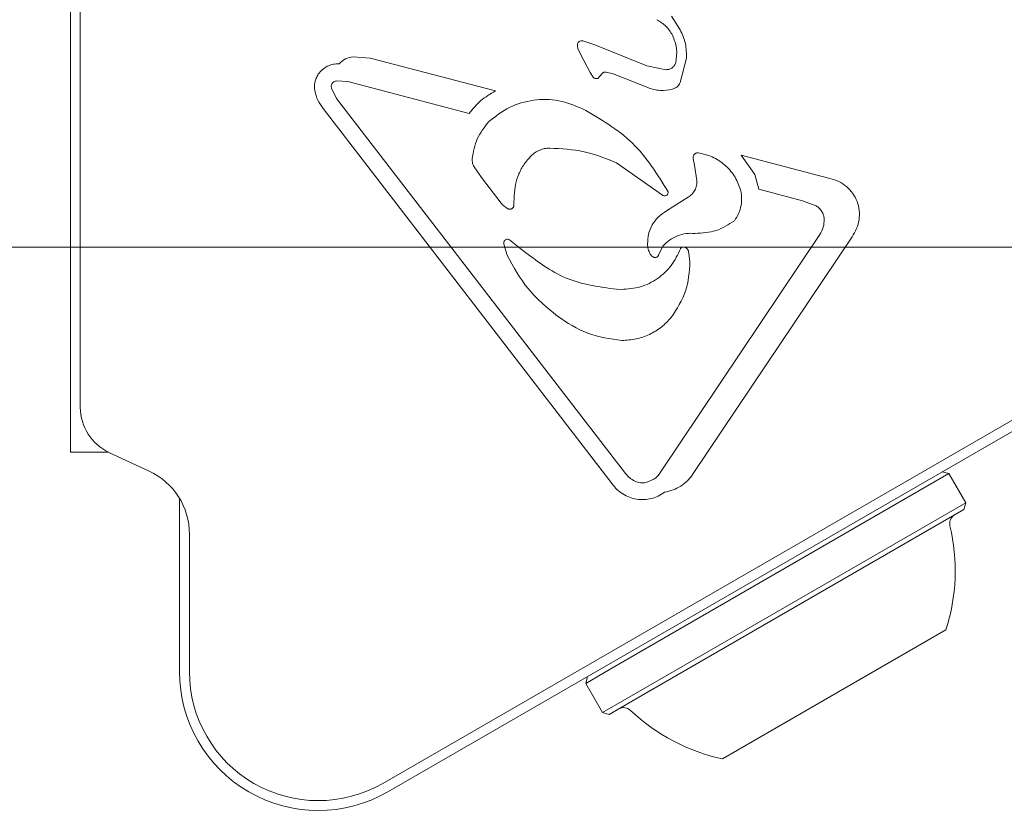
# Model space of a CAD drawing. Units: millimetres. Extents: x 6.82 to 14.23, y 5.83 to 14.35.
# Drawn here: x 11.05 to 11.1, y 9.76 to 9.8 of the extents above; entities that cross this region are included whole.
import ezdxf

# ---------------------------------------------------------------- set-up
doc = ezdxf.new("R2010")
doc.units = ezdxf.units.MM
doc.linetypes.add('HIDDEN', pattern=[0.1905, 0.127, -0.0635])
doc.styles.add('SLDTEXTSTYLE0', font='TXT', dxfattribs={"width": 0.75})
doc.dimstyles.new('SLDDIMSTYLE1', dxfattribs={"dimtxt": 0.15875, "dimasz": 0.08, "dimexe": 0, "dimexo": 0.0625, "dimgap": 0.0396875, "dimtad": 2, "dimdec": 0, "dimlfac": 100, "dimrnd": 1e-09, "dimzin": 12, "dimdsep": 46, "dimtxsty": 'SLDTEXTSTYLE0', "dimblk1": 'DOT', "dimblk2": 'DOT', "dimsah": 1, "dimcen": 0.09, "dimadec": 0, "dimazin": 3, "dimtfac": 1, "dimtdec": 0, "dimtofl": 0, "dimtmove": 0, "dimatfit": 3, "dimldrblk": 'DOT', "dimfxl": 0, "dimfrac": 2, "dimtolj": 1, "dimtzin": 12, "dimarcsym": 0})

# ---------------------------------------------------------------- blocks, each defined once
blk = doc.blocks.new('_DOT')
at = {"color": 0, "linetype": 'ByBlock', "lineweight": -2}
blk.add_line((-0.5, 0), (-1, 0), dxfattribs=at)
at = {"color": 0, "linetype": 'ByBlock', "const_width": 0.5}
blk.add_lwpolyline([(-0.25, 0, 1), (0.25, 0, 1)], format="xyb", close=True, dxfattribs=at)
blk = doc.blocks.new('_D_2')
at = {"color": 7, "linetype": 'Continuous', "lineweight": 0}
blk.add_line((7.029106750941059, 8.009216187041005), (7.029106750941059, 12.57388124509827), dxfattribs=at)
at = {"color": 7, "linetype": 'Continuous', "lineweight": 0, "xscale": 0.08, "yscale": 0.08}
for p, rotation in [((7.029106750941059, 12.57388124509827, 0.0001), 90.0000000000004), ((7.029106750941059, 8.009216187041005, 0.0001), 270.0000000000004)]:
    blk.add_blockref('_DOT', p, dxfattribs=dict(at, rotation=rotation))
at = {"color": 7, "linetype": 'Continuous', "lineweight": 0, "insert": (6.824467270535324, 10.11560079890999), "char_height": 0.15875, "attachment_point": 1, "rotation": 90, "style": 'SLDTEXTSTYLE0'}
blk.add_mtext('456', dxfattribs=at)

msp = doc.modelspace()

# ---------------------------------------------------------------- linework, layer by layer
at = {"color": 7, "linetype": 'Continuous', "lineweight": 15}
for p, q in [((11.05358135952532, 9.842983283275952), (11.05358135952532, 9.777283283275953)), ((11.05408135952507, 9.84072207249395), (11.05408135952507, 9.77954449405795)), ((11.08389653277808, 9.799271353609948), (11.08432566258807, 9.798588002059965)), ((11.07946354239808, 9.798017115709946), (11.08002963474904, 9.79783044142952)), ((11.08002963474905, 9.797830441429552), (11.08265023302807, 9.79676785846995)), ((11.07917150007807, 9.79764853003995), (11.07932570774771, 9.79732324287676)), ((11.07932570774803, 9.79732324287695), (11.07978683700812, 9.796438431619842)), ((11.0678439218531, 9.797231478306957), (11.06869346577605, 9.797161160035959)), ((11.06869346577605, 9.797161160035955), (11.07500789052608, 9.795507986875949)), ((11.08464802338807, 9.79715045179995), (11.08433269752807, 9.79592749780996)), ((11.07978683700812, 9.796438431619839), (11.07994341006806, 9.796193547979955)), ((11.08017923559807, 9.796139790409953), (11.08038847737806, 9.796389716419942)), ((11.08059161853809, 9.796459878649948), (11.08095637563807, 9.79637602036995)), ((11.08269586629806, 9.79567075462991), (11.08095637563807, 9.79637602036995)), ((11.08265023302807, 9.79676785846995), (11.08362086400807, 9.796574367529951)), ((11.06756333484607, 9.79597434566595), (11.06698267434609, 9.79600961369595)), ((11.07368233881607, 9.79437231581595), (11.06756333484607, 9.79597434566595)), ((11.06700244782109, 9.795130080044922), (11.06674435899608, 9.79565024168594)), ((11.06700244782107, 9.795130080044906), (11.08156859952808, 9.77621461570994)), ((11.08089729468807, 9.775697642989948), (11.06633178903803, 9.794612093570002)), ((11.08343011176807, 9.79025371669995), (11.0811146803792, 9.79188490450603)), ((11.08504882677809, 9.791766627619872), (11.08498183929807, 9.79209854479995)), ((11.08809108387807, 9.79128915592995), (11.08739730435807, 9.792264363139951)), ((11.08739730435807, 9.792264363139951), (11.09188146915806, 9.79109040433995)), ((11.07431018874814, 9.791142169849868), (11.07393540861806, 9.791676574369962)), ((11.08504882677809, 9.791766627619872), (11.08517209326807, 9.79098198547995)), ((11.07431018874814, 9.791142169849868), (11.07530460153806, 9.789852477769962)), ((11.08809108387807, 9.791289155929949), (11.08829086260807, 9.79054768885995)), ((11.09049540492786, 9.789970514720006), (11.08829086260807, 9.790547688859952)), ((11.07596426452907, 9.790235937583951), (11.07593737026807, 9.78972317236995)), ((11.08473897933805, 9.790144768969936), (11.08363505832805, 9.789453355339939)), ((11.09049540492786, 9.789970514719997), (11.09118084186807, 9.789710005189956)), ((11.07571549017809, 9.787994700769943), (11.07640130094809, 9.78745895800994)), ((11.08333766202808, 9.776272731739969), (11.09137383504807, 9.788259879349951)), ((11.09299323447807, 9.78815504068995), (11.08495706145807, 9.77616792367995)), ((11.07559938306806, 9.78722238532997), (11.07543733107807, 9.78778536514995)), ((11.08345943472807, 9.78768009043995), (11.08323662082807, 9.787223039149952)), ((11.08482084555807, 9.78689383006996), (11.08474178076808, 9.787442335579952)), ((11.08111468048567, 9.785500298652112), (11.08136720205807, 9.785492979919951)), ((11.06933135948924, 9.760587021914475), (11.10736468047922, 9.782545570004693)), ((11.10761468052209, 9.78211255733377), (11.0695813595253, 9.760154009218097)), ((11.05358135952532, 9.777283283275953), (11.05551509229807, 9.777283283275953)), ((11.05552481387376, 9.777278724582986), (11.05756052348939, 9.776329457596256)), ((11.09788123866873, 9.776204276925002), (11.08079177002371, 9.76633766760249)), ((11.09788123866873, 9.776204276925), (11.09753973231779, 9.776295783275947)), ((11.09873123866873, 9.77473203373857), (11.09788123866873, 9.776204276925002)), ((11.08300067085803, 9.775921110709925), (11.08260733845807, 9.775752957589948)), ((11.0590813595253, 9.766216187044588), (11.0590813595253, 9.774960156011293)), ((11.09873123866873, 9.77473203373857), (11.08164177002371, 9.764865424416058)), ((11.09863973231779, 9.774390527387618), (11.09873123866873, 9.77473203373857)), ((11.09863973231779, 9.774390527387618), (11.08195427002371, 9.764757171240584)), ((11.05958135952496, 9.773157380374702), (11.05958135952496, 9.766216187046066)), ((11.09772718514831, 9.768321105449454), (11.08722302002371, 9.762256522887155)), ((11.08079177002371, 9.76633766760249), (11.07956480137869, 9.765629276925)), ((11.07965630772964, 9.765970783275947), (11.07956480137869, 9.765629276925)), ((11.07956480137869, 9.765629276925), (11.08041480137869, 9.764157033738568)), ((11.08164177002371, 9.764865424416058), (11.08041480137869, 9.764157033738568)), ((11.08195427002371, 9.764757171240584), (11.08075630772964, 9.76406552738762)), ((11.08041480137869, 9.764157033738567), (11.08075630772964, 9.76406552738762)), ((11.08722302002371, 9.762256522887155), (11.08646885489912, 9.761821105449455))]:
    msp.add_line(p, q, dxfattribs=at)
at = {"color": 7, "linetype": 'HIDDEN', "lineweight": 0}
msp.add_line((11.80954179442, 9.787633283276005), (11.02711021635501, 9.787633283276007), dxfattribs=at)
at = {"color": 7, "linetype": 'Continuous', "lineweight": 15}
for centre, radius, start, end in [((11.05658135952507, 9.77954449405795), 0.002500000005395885, 180, 245.0000001345604), ((11.05608135952507, 9.77315738037395), 0.003499999999890591, 1.236693467904603e-08, 64.99999906081582), ((11.09841822640315, 9.773685290618987), 0.0004999999999996144, 119.9999999999484, 193.4677265984338), ((11.08849645752371, 9.771309194686092), 0.009702319813614623, 342.0626557817002, 13.467726598268), ((11.0660813595253, 9.766216187044588), 0.006999999999999692, 180, 299.9999999999923), ((11.06608135952507, 9.76621618704495), 0.006500000000110973, 179.9999999901426, 299.9999997005582), ((11.08147781364428, 9.763904738752471), 0.0004999999999999673, 46.53227340154807, 120.0000000000502), ((11.08849645752371, 9.771309194686092), 0.009702319813614265, 226.5322734017334, 257.9373442183066)]:
    msp.add_arc(centre, radius, start, end, dxfattribs=at)
for points in [[(11.08315519014809, 9.799098344269943), (11.08331728435188, 9.799000101845937), (11.08364147275945, 9.798803616997928), (11.08383919591186, 9.798480182345948), (11.08393805748806, 9.798318465019957)], [(11.08393805748806, 9.798318465019957), (11.08402450972574, 9.798101603519013), (11.08419741420109, 9.797667880517126), (11.08414213170574, 9.797204247639009), (11.08411449045807, 9.79697243119995)], [(11.08432566258806, 9.79858800205996), (11.08443101712133, 9.798359987515544), (11.08464172618786, 9.797903958426712), (11.08464592432133, 9.797401620675537), (11.08464802338806, 9.79715045179995)], [(11.07917150007808, 9.797648530039952), (11.0791643090997, 9.797673122171407), (11.07914992714294, 9.797722306434318), (11.0791466351762, 9.79779944046592), (11.0791559380739, 9.79787608217761), (11.07917411540335, 9.797923993732502), (11.07918320406807, 9.797947949509949)], [(11.07918320406807, 9.79794794950995), (11.07920176299974, 9.797965813573114), (11.07923888086307, 9.798001541699444), (11.07931159109123, 9.798030286946156), (11.07938932750537, 9.798038660499964), (11.07943880410051, 9.798024297306618), (11.07946354239808, 9.798017115709944)], [(11.06607983985806, 9.79634931217994), (11.0661439377315, 9.796428921803436), (11.06627213347837, 9.796588141050426), (11.06653114747725, 9.796756565287206), (11.06682022788427, 9.796865595069473), (11.0670244409868, 9.796874646416457), (11.06712654753807, 9.79687917208995)], [(11.06712654753807, 9.79687917208995), (11.06722982722897, 9.79697104500427), (11.06743638661075, 9.797154790832908), (11.06770807677232, 9.797205915815605), (11.0678439218531, 9.797231478306951)], [(11.08411449045807, 9.796972431199952), (11.08409721502247, 9.79691750429971), (11.08406266415128, 9.796807650499227), (11.08394440494188, 9.796678251705494), (11.08379288486809, 9.796590098681335), (11.08367820429474, 9.796579611247079), (11.08362086400807, 9.796574367529951)], [(11.06590564782806, 9.79551019693996), (11.06589708813632, 9.79558295430444), (11.06587996875282, 9.795728469033397), (11.06590714133299, 9.795947524794943), (11.06596940420571, 9.796159296158589), (11.06604302797394, 9.796285973506157), (11.06607983985806, 9.79634931217994)], [(11.08038847737806, 9.796389716419938), (11.08040287307006, 9.796401228440367), (11.08043166445407, 9.796424252481218), (11.08048242678535, 9.796446863165821), (11.08053632304917, 9.796460400155185), (11.08057318670845, 9.796460052485024), (11.08059161853809, 9.796459878649944)], [(11.06674435899608, 9.79565024168594), (11.06674024427905, 9.79567019117812), (11.066732014845, 9.795710090162478), (11.06673603695062, 9.795771531485311), (11.06675200705139, 9.795830654901092), (11.06678034401838, 9.795885083126784), (11.06681945608531, 9.795932365910867), (11.06686770550181, 9.795970083495883), (11.06692273935471, 9.795997696690574), (11.06696269601563, 9.796005641360821), (11.06698267434609, 9.796009613695947)], [(11.07994341006806, 9.796193547979954), (11.07995928084761, 9.796178976615286), (11.0799910224067, 9.796149833885949), (11.08005227490847, 9.796126977452694), (11.08011738181389, 9.796121029648013), (11.08015861767001, 9.796133536822639), (11.08017923559807, 9.796139790409953)], [(11.08433269752807, 9.79592749780996), (11.08431145414079, 9.795888821583205), (11.08426896736621, 9.795811469129696), (11.08417553079767, 9.795716622691534), (11.08406608631492, 9.795640806173768), (11.08398260138368, 9.795612191591223), (11.08394085891806, 9.79559788429995)], [(11.06633178903803, 9.794612093569997), (11.06623248745243, 9.79474835980829), (11.06603388428124, 9.795020892284878), (11.06594839331246, 9.795347095388268), (11.06590564782807, 9.795510196939961)], [(11.07368233881607, 9.794372315815949), (11.07387016607818, 9.794600226234774), (11.0742458206024, 9.795056047072421), (11.07475386721819, 9.795357340274775), (11.07500789052608, 9.79550798687595)], [(11.08394085891806, 9.795597884299948), (11.08373035984046, 9.795558768974635), (11.08330936168525, 9.79548053832401), (11.08290036476047, 9.795607349194633), (11.08269586629808, 9.795670754629946)], [(11.07468254127806, 9.793958936569942), (11.07501783376348, 9.794220783436678), (11.07568841873433, 9.794744477170154), (11.07693235168445, 9.7950912283788), (11.07822370786454, 9.795093419542452), (11.07901083544023, 9.794770356840782), (11.07940439922807, 9.794608825489947)], [(11.07940439922807, 9.794608825489952), (11.08030076171324, 9.794091324445036), (11.08209348668358, 9.7930563223552), (11.08317972157324, 9.791294168585035), (11.08372283901807, 9.790413091699952)], [(11.07384171345807, 9.79207740886995), (11.07390016353353, 9.792427501971739), (11.07401706368445, 9.793127688175316), (11.07446071541352, 9.793681853771734), (11.07468254127806, 9.793958936569942)], [(11.07681710802808, 9.792233764159963), (11.07688209345815, 9.792291215415682), (11.07701206431831, 9.792406117927124), (11.07724431764198, 9.792526103844562), (11.07749329240445, 9.792605789441701), (11.07766643104019, 9.792616653347203), (11.07775300035805, 9.792622085299953)], [(11.08498183929807, 9.79209854479994), (11.08497969595768, 9.792116577079717), (11.0849754092769, 9.792152641639271), (11.08498430289421, 9.79220684699074), (11.08500406140825, 9.792257755822117), (11.08503478931735, 9.79230304056415), (11.08507468756348, 9.792340497769244), (11.08512186251214, 9.792368004717604), (11.0851739990573, 9.792385299144922), (11.08521028935115, 9.792386728361606), (11.08522843449807, 9.792387442969948)], [(11.07393540861806, 9.791676574369964), (11.07390430568175, 9.791739760012177), (11.07384209980912, 9.791866131296608), (11.07384184224176, 9.792006983012168), (11.07384171345807, 9.79207740886995)], [(11.07596426452907, 9.790235937583951), (11.07597751093196, 9.790421467276019), (11.07600400373773, 9.790792526660152), (11.07618009157263, 9.791324750730158), (11.07644264468937, 9.79182006401201), (11.07669228691518, 9.792095864110644), (11.07681710802808, 9.792233764159963)], [(11.08517209326808, 9.79098198547995), (11.08517072000181, 9.790899212880285), (11.0851679734693, 9.790733667680954), (11.08507973745463, 9.790499124730847), (11.08493927915692, 9.790291597729391), (11.08480574594434, 9.790193711889755), (11.08473897933805, 9.790144768969938)], [(11.09188146915806, 9.791090404339949), (11.09203182601342, 9.791048009770178), (11.09233253972413, 9.790963220630635), (11.09272541517058, 9.790698679521354), (11.09304335170341, 9.790352375370952), (11.09326401158313, 9.78993581886955), (11.09337467174167, 9.789477600111), (11.09336592295008, 9.78900756430158), (11.09324687277958, 9.7885491320036), (11.09307778057857, 9.788286404461166), (11.09299323447807, 9.78815504068995)], [(11.08372283901807, 9.790413091699952), (11.08372247605406, 9.790395659918625), (11.08372175012604, 9.790360796355975), (11.08370217631712, 9.79031153304374), (11.08367065163969, 9.790269532158726), (11.08362837282037, 9.790238083157279), (11.08357901315151, 9.790219639693799), (11.08352662702804, 9.790215955443951), (11.08347462681117, 9.790226250363732), (11.08344495011577, 9.790244561254543), (11.08343011176807, 9.790253716699949)], [(11.07564227763807, 9.789561431479951), (11.0755774954926, 9.789600074129114), (11.07544793120166, 9.789677359427436), (11.0753523780926, 9.789794104989122), (11.07530460153806, 9.789852477769962)], [(11.07593737026807, 9.78972317236995), (11.07593472285106, 9.78970679764088), (11.07592942801705, 9.789674048182738), (11.07590667763859, 9.789629228216496), (11.07587457068258, 9.789591018161861), (11.07583393757712, 9.789561817606241), (11.07578746317981, 9.789543274356726), (11.0757379809047, 9.789536765182497), (11.0756879602633, 9.789541699199985), (11.07565750517981, 9.789554854053293), (11.07564227763807, 9.78956143147995)], [(11.09118084186807, 9.789710005189955), (11.09123715042831, 9.789672266732348), (11.09134976754879, 9.78959678981714), (11.09147579699701, 9.78943520510998), (11.09156407900543, 9.789250274511119), (11.09158130974052, 9.78911580339034), (11.09158992510807, 9.78904856782995)], [(11.09158992510807, 9.789048567829948), (11.09158604918854, 9.78890831407044), (11.09157829734948, 9.788627806551418), (11.09144198914854, 9.78838252175044), (11.09137383504807, 9.788259879349951)], [(11.07543733107807, 9.78778536514995), (11.07543328586785, 9.787803929242862), (11.07542519544742, 9.787841057428686), (11.0754351432642, 9.787898094518935), (11.07546063387518, 9.787949378148895), (11.07550076546929, 9.78799054805284), (11.07555143626618, 9.788017713769822), (11.07560777232841, 9.788028010858838), (11.0756653341487, 9.788021779842266), (11.07569877150163, 9.78800372712738), (11.07571549017809, 9.787994700769936)], [(11.08434471261806, 9.787549944559919), (11.08420740877614, 9.787257468190353), (11.08393280109228, 9.786672515451222), (11.0832084484199, 9.786011222103543), (11.08233361958374, 9.785567746971086), (11.08168934123329, 9.785517902270328), (11.08136720205807, 9.785492979919951)], [(11.08281639357806, 9.787279505329959), (11.08277674222954, 9.787359983073683), (11.0826974395325, 9.787520938561128), (11.08268813142954, 9.787700128253677), (11.08268347737807, 9.787789723099952)], [(11.08444251684809, 9.78762726667995), (11.0844317491079, 9.787625122276774), (11.08441021362753, 9.787620833470424), (11.08438183792708, 9.787603502022698), (11.08435842636537, 9.78757989146925), (11.08434928386716, 9.78755992686303), (11.08434471261806, 9.787549944559922)], [(11.08474178076808, 9.787442335579952), (11.08472812020034, 9.78747106548448), (11.08470079906486, 9.787528525293533), (11.08462686319476, 9.787590977529902), (11.08453793462473, 9.78762916789711), (11.08447432277364, 9.787627900419007), (11.08444251684809, 9.787627266679957)], [(11.0781374301981, 9.784146478939935), (11.07761625888764, 9.784578131611363), (11.07657391626671, 9.785441436954216), (11.07592422746761, 9.786628735871385), (11.07559938306806, 9.787222385329972)], [(11.08297632906809, 9.787129406209942), (11.08294408376076, 9.787148467050786), (11.08287959314609, 9.787186588732476), (11.08283746010074, 9.7872485331308), (11.08281639357807, 9.787279505329964)], [(11.08323662082807, 9.787223039149948), (11.08323125723409, 9.787211048375141), (11.08322053004611, 9.787187066825522), (11.08319510153915, 9.787156554899887), (11.08316422932699, 9.787131918804823), (11.08312864312751, 9.787114596990957), (11.08309017720994, 9.787105280553064), (11.0830506857604, 9.787104605218696), (11.08301164759821, 9.787111926998916), (11.08298810191146, 9.787123579806266), (11.08297632906808, 9.787129406209942)], [(11.08482084555806, 9.78689383006996), (11.08478718148817, 9.786385035857126), (11.08471985334839, 9.785367447431453), (11.08416163452817, 9.78451397743712), (11.08388252511806, 9.784087242439956)], [(11.08138992510807, 9.782919914149948), (11.08080135156601, 9.783001060784056), (11.0796242044819, 9.783163354052267), (11.07863302162603, 9.783818770644043), (11.07813743019809, 9.784146478939931)], [(11.08204622625808, 9.775823680309943), (11.08195539900714, 9.775875124718667), (11.08177374450526, 9.775978013536115), (11.08163698118714, 9.776135748318664), (11.08156859952808, 9.776214615709938)], [(11.08333766202808, 9.776272731739969), (11.08329054561261, 9.776205455947059), (11.08319631278168, 9.776070904361243), (11.08306588483258, 9.775971041927033), (11.08300067085803, 9.775921110709925)], [(11.08354578333807, 9.77527097239995), (11.0834418235723, 9.77520122451067), (11.08323390404077, 9.775061728732112), (11.08287678828038, 9.774937353087681), (11.082504503452, 9.774882445921762), (11.08212818080732, 9.774904801738588), (11.08176387669209, 9.775001760632295), (11.08142767045116, 9.77517080546029), (11.08112768231682, 9.775401040311047), (11.08097409056432, 9.775598775430314), (11.08089729468807, 9.77569764298995)], [(11.08260733845807, 9.775752957589948), (11.08251085860087, 9.775741250966597), (11.08231789888647, 9.775717837719894), (11.08213678380088, 9.775788399446594), (11.08204622625808, 9.77582368030994)]]:
    msp.add_open_spline(points, degree=3, dxfattribs=at)
for points, knots in [([(11.0811146803792, 9.79188490450603), (11.08057694782259, 9.79209990731901), (11.0794972533833, 9.792531603965893), (11.07833593438706, 9.792591846195963), (11.07775300035805, 9.79262208529995)], [0, 0, 0, 0, 0.4980414245335188, 1, 1, 1, 1]), ([(11.08522843449807, 9.79238744296995), (11.08547401358094, 9.792331864074754), (11.08596095927994, 9.79222165964018), (11.08658392746347, 9.791800916360637), (11.08708581525319, 9.791251680084578), (11.08726693187684, 9.790796413257192), (11.08735733616807, 9.79056916699995)], [0, 0, 0, 0, 0.2544654950488309, 0.504566092959483, 0.752704360798275, 1, 1, 1, 1]), ([(11.08735733616807, 9.79056916699995), (11.08738653600283, 9.790431842571174), (11.08744503533032, 9.790156725030426), (11.0874093630667, 9.78973196332123), (11.08729505974551, 9.78931943241531), (11.08714216601314, 9.78907936377001), (11.08706585433807, 9.78895954171995)], [0, 0, 0, 0, 0.2481076171920579, 0.4970620164985538, 0.7489757141706932, 0.9999999999999999, 0.9999999999999999, 0.9999999999999999, 0.9999999999999999]), ([(11.08268347737807, 9.78778972309995), (11.08269202433614, 9.787955803560987), (11.08270916283561, 9.788288830805488), (11.08290600616031, 9.788755492407383), (11.08320715563343, 9.789170354160891), (11.08349152274602, 9.789358425489162), (11.08363505832805, 9.78945335533994)], [0, 0, 0, 0, 0.2466589008695257, 0.4946044439920477, 0.744899314753877, 1, 1, 1, 1]), ([(11.08706585433807, 9.78895954171995), (11.08676518688289, 9.788765821452909), (11.08616306936548, 9.788377876684521), (11.08544786032009, 9.788338118220267), (11.08508979099807, 9.788318213149951)], [0, 0, 0, 0, 0.4993501210150262, 1, 1, 1, 1]), ([(11.08508979099807, 9.788318213149951), (11.08493636232049, 9.788325219437557), (11.08463035806825, 9.788339193056007), (11.08418610526535, 9.78821412223745), (11.08377836366957, 9.788003514357372), (11.08356553822719, 9.787787689358932), (11.08345943472807, 9.78768009043995)], [0, 0, 0, 0, 0.2519933497559949, 0.5025855516468803, 0.7520154879391959, 1, 1, 1, 1]), ([(11.07640130094809, 9.78745895800994), (11.07709864984505, 9.786927855251212), (11.0784979479896, 9.78586214609459), (11.08024052667892, 9.785621178535623), (11.08111468048567, 9.785500298652112)], [0, 0, 0, 0, 0.4983561935526232, 1, 1, 1, 1]), ([(11.08388252511807, 9.78408724243995), (11.08372233627738, 9.78391600198551), (11.08340063211398, 9.783572103079074), (11.08278689267719, 9.783208444137982), (11.08210984936395, 9.782961990572614), (11.08163083371221, 9.782933994203745), (11.08138992510807, 9.782919914149952)], [0, 0, 0, 0, 0.2466694809124264, 0.4953815674846636, 0.7462151356521356, 1, 1, 1, 1]), ([(11.08495706145807, 9.77616792367995), (11.08487240435175, 9.776056377026256), (11.08470214287148, 9.7758320355716), (11.08436098595003, 9.775569011299163), (11.08397507824717, 9.775363643290518), (11.08368845444829, 9.77530177047969), (11.08354578333807, 9.77527097239995)], [0, 0, 0, 0, 0.2436355301211797, 0.4899972112335443, 0.7461387910878178, 1, 1, 1, 1])]:
    msp.add_open_spline(points, degree=3, knots=knots, dxfattribs=at)

# ---------------------------------------------------------------- dimensions: what is measured, and where the dimension line sits
at = {"color": 7, "linetype": 'Continuous', "lineweight": 0}
dim = msp.add_linear_dim(base=(7.029106750941061, 12.57388124509827), p1=(11.06608135952534, 8.009216187041005), p2=(9.813723550178324, 12.57388124509827), angle=90.0000000000002, dimstyle='SLDDIMSTYLE1', dxfattribs=at)
dim.commit()
dim.dimension.update_dxf_attribs({"geometry": '_D_2', "text_midpoint": (7.029106750941061, 10.29154871606964), "dimtype": 160})

doc.saveas('drawing.dxf')
